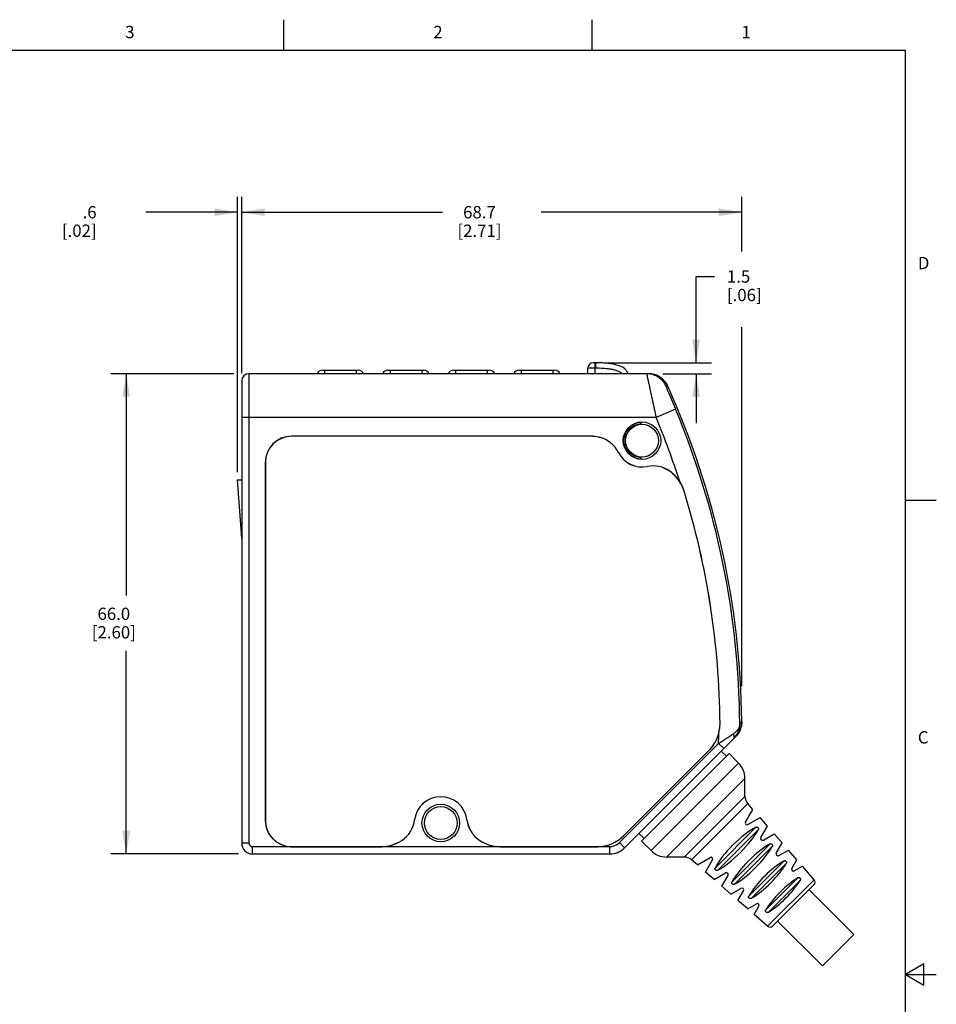
# Model space of a CAD drawing. Units: inches. Extents: x 0.7 to 21.3, y 0.5 to 16.
# Drawn here: x 13.9 to 21.3, y 8 to 16 of the extents above; entities that cross this region are included whole.
import ezdxf

# ---------------------------------------------------------------- set-up
doc = ezdxf.new("R2010")
doc.units = ezdxf.units.IN
doc.header["$LTSCALE"] = 1.21
doc.header["$MEASUREMENT"] = 0
doc.layers.get('0').update_dxf_attribs({"linetype": 'CONTINUOUS'})
doc.layers.add('AXIS', color=7, linetype='CONTINUOUS')
doc.layers.add('DRIVEN_DIMS', color=7, linetype='CONTINUOUS')
doc.styles.add('TEXTSTYLE_2', font='txt', dxfattribs={"width": 0.8})
doc.dimstyles.new('DIMSTYLE_1', dxfattribs={"dimtxt": 0.1, "dimasz": 0.1875, "dimexe": 0.125, "dimexo": 0.0625, "dimgap": 0.1, "dimtad": 0, "dimtih": 1, "dimtoh": 1, "dimdec": 1, "dimlfac": 0.666667, "dimzin": 4, "dimdsep": 46, "dimtxsty": 'STANDARD', "dimblk": '_FILLED', "dimblk1": '_FILLED', "dimblk2": '_FILLED', "dimcen": 0.09, "dimadec": 0, "dimazin": 0, "dimtp": 0.001, "dimtm": 0.001, "dimtfac": 1, "dimtdec": 1, "dimtofl": 0, "dimtmove": 0, "dimatfit": 3, "dimldrblk": '_FILLED', "dimfxl": 1, "dimtolj": 1, "dimtzin": 4, "dimarcsym": 0})

# ---------------------------------------------------------------- blocks, each defined once
blk = doc.blocks.new('_FILLED')
at = {"color": 0, "linetype": 'BYBLOCK'}
blk.add_solid([(0, 0), (-1, 0.167), (-1, -0.167)], dxfattribs=at)
blk = doc.blocks.new('*D0')
at = {"layer": 'DRIVEN_DIMS', "color": 7, "linetype": 'CONTINUOUS'}
for p, q in [((15.601, 13.1265), (14.602, 13.1265)), ((14.727, 13.1265), (14.727, 11.3277)), ((14.727, 9.2289), (14.727, 10.8777)), ((15.6391, 9.2289), (14.602, 9.2289))]:
    blk.add_line(p, q, dxfattribs=at)
at = {"layer": 'DRIVEN_DIMS', "color": 7, "linetype": 'CONTINUOUS', "xscale": 0.1875, "yscale": 0.1875, "zscale": 0.1875}
for p, rotation in [((14.727, 13.1265), 90), ((14.727, 9.2289), 270)]:
    blk.add_blockref('_FILLED', p, dxfattribs=dict(at, rotation=rotation))
at = {"layer": 'DRIVEN_DIMS', "color": 7, "linetype": 'CONTINUOUS', "insert": (14.627, 11.2277), "char_height": 0.1, "width": 0.6, "attachment_point": 2, "line_spacing_factor": 0.9}
blk.add_mtext('66.0\\P[2.60]', dxfattribs=at)
blk = doc.blocks.new('*D1')
at = {"layer": 'DRIVEN_DIMS', "color": 7, "linetype": 'CONTINUOUS'}
for p, q in [((15.6643, 13.2283), (15.6643, 14.5623)), ((19.7222, 14.1174), (19.7222, 14.5623)), ((15.6643, 14.4373), (17.2933, 14.4373)), ((19.7222, 14.4373), (18.0933, 14.4373)), ((19.7222, 10.5909), (19.7222, 13.5055))]:
    blk.add_line(p, q, dxfattribs=at)
at = {"layer": 'DRIVEN_DIMS', "color": 7, "linetype": 'CONTINUOUS', "xscale": 0.1875, "yscale": 0.1875, "zscale": 0.1875, "rotation": 180}
blk.add_blockref('_FILLED', (15.6643, 14.4373), dxfattribs=at)
at = {"layer": 'DRIVEN_DIMS', "color": 7, "linetype": 'CONTINUOUS', "xscale": 0.1875, "yscale": 0.1875, "zscale": 0.1875}
blk.add_blockref('_FILLED', (19.7222, 14.4373), dxfattribs=at)
at = {"layer": 'DRIVEN_DIMS', "color": 7, "linetype": 'CONTINUOUS', "insert": (17.5933, 14.4873), "char_height": 0.1, "width": 0.6, "attachment_point": 2, "line_spacing_factor": 0.9}
blk.add_mtext('68.7\\P[2.71]', dxfattribs=at)
blk = doc.blocks.new('*D2')
at = {"layer": 'DRIVEN_DIMS', "color": 7, "linetype": 'CONTINUOUS'}
for p, q in [((19.3512, 13.2151), (19.3512, 13.9155)), ((19.3512, 13.9155), (19.5012, 13.9155)), ((18.6009, 13.2151), (19.4762, 13.2151)), ((19.082, 13.1265), (19.4762, 13.1265)), ((19.3512, 13.1265), (19.3512, 12.7265))]:
    blk.add_line(p, q, dxfattribs=at)
at = {"layer": 'DRIVEN_DIMS', "color": 7, "linetype": 'CONTINUOUS', "xscale": 0.1875, "yscale": 0.1875, "zscale": 0.1875}
for p, rotation in [((19.3512, 13.2151), 270), ((19.3512, 13.1265), 90)]:
    blk.add_blockref('_FILLED', p, dxfattribs=dict(at, rotation=rotation))
at = {"layer": 'DRIVEN_DIMS', "color": 7, "linetype": 'CONTINUOUS', "insert": (19.6012, 13.9655), "char_height": 0.1, "width": 0.5, "attachment_point": 1, "line_spacing_factor": 0.9}
blk.add_mtext('1.5\\P[.06]', dxfattribs=at)
blk = doc.blocks.new('*D9')
at = {"layer": 'DRIVEN_DIMS', "color": 7, "linetype": 'CONTINUOUS'}
for p, q in [((15.6313, 12.3268), (15.6313, 14.5623)), ((15.6643, 13.13), (15.6643, 14.5623)), ((15.6313, 14.4373), (14.8875, 14.4373)), ((15.6643, 14.4373), (16.0643, 14.4373))]:
    blk.add_line(p, q, dxfattribs=at)
at = {"layer": 'DRIVEN_DIMS', "color": 7, "linetype": 'CONTINUOUS', "xscale": 0.1875, "yscale": 0.1875, "zscale": 0.1875}
blk.add_blockref('_FILLED', (15.6313, 14.4373), dxfattribs=at)
at = {"layer": 'DRIVEN_DIMS', "color": 7, "linetype": 'CONTINUOUS', "xscale": 0.1875, "yscale": 0.1875, "zscale": 0.1875, "rotation": 180}
blk.add_blockref('_FILLED', (15.6643, 14.4373), dxfattribs=at)
at = {"layer": 'DRIVEN_DIMS', "color": 7, "linetype": 'CONTINUOUS', "insert": (14.4875, 14.4873), "char_height": 0.1, "width": 0.5, "attachment_point": 3, "line_spacing_factor": 0.9}
blk.add_mtext('.6\\P[.02]', dxfattribs=at)

msp = doc.modelspace()

# ---------------------------------------------------------------- linework, layer by layer
at = {"color": 7, "linetype": 'CONTINUOUS'}
for p, q in [((16.007, 15.75), (16.007, 16)), ((18.507, 15.75), (18.507, 16)), ((21.05, 15.75), (0.964, 15.75)), ((21.05, 0.75), (21.05, 15.75)), ((18.5384, 13.2151), (18.517, 13.2151)), ((18.5317, 13.1265), (18.5317, 13.2151)), ((18.5384, 13.1708), (18.5384, 13.2151)), ((15.7234, 13.1265), (15.7234, 9.3175)), ((18.9651, 13.1265), (15.7234, 13.1265)), ((16.3191, 13.156), (16.6106, 13.156)), ((16.3364, 13.156), (16.3364, 13.1265)), ((16.5933, 13.156), (16.5933, 13.1265)), ((16.8506, 13.156), (17.1421, 13.156)), ((16.8679, 13.156), (16.8679, 13.1265)), ((17.1248, 13.156), (17.1248, 13.1265)), ((17.3821, 13.156), (17.6735, 13.156)), ((17.3994, 13.156), (17.3994, 13.1265)), ((17.6563, 13.156), (17.6563, 13.1265)), ((17.9136, 13.156), (18.205, 13.156)), ((17.9309, 13.156), (17.9309, 13.1265)), ((18.1877, 13.156), (18.1877, 13.1265)), ((18.4727, 13.1265), (18.4727, 13.1708)), ((18.5384, 13.1708), (18.4727, 13.1708)), ((15.6643, 13.0675), (15.6643, 9.3175)), ((19.1212, 13.0257), (19.1064, 13.0258)), ((19.1212, 13.0257), (19.1212, 13.0257)), ((19.1845, 12.8381), (19.0265, 12.7722)), ((19.0265, 12.7722), (15.6643, 12.7722)), ((18.9048, 12.7195), (18.9048, 12.7319)), ((18.4936, 12.6191), (16.0688, 12.6189)), ((16.0688, 12.6189), (16.0688, 12.6187)), ((18.4936, 12.6189), (16.0688, 12.6187)), ((18.4936, 12.6191), (18.4936, 12.6189)), ((18.5671, 12.6102), (18.567, 12.61)), ((18.7217, 12.4871), (18.7215, 12.487)), ((15.856, 12.4061), (15.856, 9.5005)), ((15.856, 12.4061), (15.8562, 12.4061)), ((15.8562, 12.4061), (15.8562, 9.5005)), ((18.9048, 12.4346), (18.9048, 12.4469)), ((18.9544, 12.3739), (18.9545, 12.3736)), ((19.1377, 12.335), (19.1375, 12.3348)), ((15.6643, 11.7918), (15.6313, 12.2643)), ((15.6313, 12.2643), (15.6643, 12.2643)), ((19.2539, 12.1745), (19.2536, 12.1744)), ((21.05, 12.1), (21.3, 12.1)), ((19.5454, 10.2879), (19.5452, 10.2879)), ((19.7222, 10.3035), (19.7058, 10.2866)), ((19.7222, 10.3035), (19.7222, 10.3035)), ((18.7706, 9.279), (19.6721, 10.1805)), ((18.7288, 9.3208), (19.5339, 10.1259)), ((19.5757, 10.0841), (19.5339, 10.1259)), ((18.765, 9.3779), (19.4552, 10.0681)), ((18.7652, 9.3777), (19.4554, 10.0679)), ((19.4554, 10.0679), (19.4552, 10.0681)), ((19.6958, 9.9656), (18.9859, 9.2557)), ((19.7477, 9.8403), (19.1112, 9.2038)), ((19.2551, 9.2038), (19.7477, 9.6964)), ((19.3134, 9.1819), (19.7696, 9.6381)), ((15.856, 9.5005), (15.8562, 9.5005)), ((17.0676, 9.5064), (17.0674, 9.5065)), ((17.4913, 9.5064), (17.4916, 9.5065)), ((18.7652, 9.3777), (18.765, 9.3779)), ((15.7234, 9.3175), (15.6643, 9.3175)), ((15.7529, 9.2289), (15.7529, 9.2879)), ((15.7529, 9.2879), (16.0584, 9.2879)), ((16.0688, 9.2877), (16.0688, 9.2879)), ((16.0688, 9.2879), (16.7939, 9.2879)), ((16.0688, 9.2877), (16.7939, 9.2877)), ((16.7939, 9.2877), (16.7939, 9.2879)), ((16.8065, 9.2879), (17.7524, 9.2879)), ((16.9633, 9.3385), (16.9631, 9.3388)), ((17.5957, 9.3385), (17.5958, 9.3388)), ((17.765, 9.2877), (17.765, 9.2879)), ((17.765, 9.2879), (18.5479, 9.2879)), ((17.765, 9.2877), (18.5479, 9.2877)), ((18.5479, 9.2877), (18.5479, 9.2879)), ((18.5605, 9.2879), (18.6495, 9.2879)), ((18.6495, 9.2879), (18.6495, 9.2289)), ((18.7706, 9.279), (18.7288, 9.3208)), ((15.7529, 9.2289), (18.6495, 9.2289)), ((20.3099, 9.02), (19.9315, 8.6416)), ((20.3086, 8.9797), (19.9718, 8.6429)), ((20.3761, 8.3206), (20.6309, 8.5754)), ((21.2, 8.3366), (21.05, 8.25)), ((21.2, 8.1634), (21.2, 8.3366)), ((21.05, 8.25), (21.3, 8.25)), ((21.05, 8.25), (21.2, 8.1634))]:
    msp.add_line(p, q, dxfattribs=at)
for centre, radius in [((18.9123, 12.5832), 0.1525), ((18.9123, 12.5832), 0.1329), ((17.2795, 9.4799), 0.1525), ((17.2795, 9.4799), 0.1329)]:
    msp.add_circle(centre, radius, dxfattribs=at)
for centre, radius, start, end in [((18.517, 13.1708), 0.0443, 90, 180), ((15.7234, 13.0675), 0.0591, 90, 180), ((16.3191, 13.1118), 0.0443, 90, 160.52878), ((16.6106, 13.1118), 0.0443, 19.47122, 90), ((16.8506, 13.1118), 0.0443, 90, 160.52878), ((17.1421, 13.1118), 0.0443, 19.47122, 90), ((17.3821, 13.1118), 0.0443, 90, 160.52878), ((17.6735, 13.1118), 0.0443, 19.47122, 90), ((17.9136, 13.1118), 0.0443, 90, 160.52878), ((18.205, 13.1118), 0.0443, 19.47122, 90), ((18.9651, 12.9553), 0.1713, 85.75027, 89.99908), ((18.9651, 12.9553), 0.1713, 24.28991, 90), ((18.965, 12.9552), 0.1713, 24.28295, 28.64574), ((12.9289, 10.2311), 6.7937, 0.61028, 24.28991), ((12.9289, 10.2311), 6.7936, 0.61028, 24.28991), ((12.9289, 10.2311), 6.777, 0.4692, 22.62348), ((18.9123, 12.5832), 0.1489, 92.89818, 267.11245), ((18.9123, 12.5832), 0.1365, 93.16061, 266.85003), ((12.9289, 10.2311), 6.6058, 17.80064, 22.62348), ((16.0688, 12.4061), 0.2129, 90.00532, 180), ((16.0688, 12.4061), 0.2126, 90.00532, 180), ((18.4936, 12.3118), 0.3073, 76.17245, 90.00532), ((18.4936, 12.3118), 0.3071, 76.17245, 90.00532), ((18.5105, 12.3806), 0.2362, 26.759, 76.17245), ((18.5105, 12.3806), 0.2365, 26.759, 76.17245), ((18.9123, 12.5832), 0.2138, 206.759, 281.36497), ((18.9123, 12.5832), 0.2135, 206.759, 281.36497), ((19.001, 12.142), 0.2365, 54.70405, 101.36497), ((19.001, 12.142), 0.2362, 54.70405, 101.36497), ((18.9601, 12.0842), 0.3071, 17.0798, 54.70405), ((18.9601, 12.0842), 0.3073, 32.76782, 54.70405), ((18.96, 12.0842), 0.3074, 17.07669, 32.7627), ((12.9289, 10.2311), 6.6165, 0.49174, 17.0798), ((12.9289, 10.2311), 6.6167, 0.49174, 17.0798), ((19.2381, 10.2853), 0.3071, 315, 0.49174), ((19.2381, 10.2852), 0.3074, 344.80884, 0.49485), ((19.551, 10.3016), 0.1713, 315.00002, 0.61026), ((19.2381, 10.2853), 0.3073, 315, 344.80372), ((12.9289, 10.2311), 6.6058, 359.08741, 359.7709), ((-1.5202, 42.3473), 38.4902, 303.16142, 303.37415), ((19.5705, 9.8403), 0.1772, 0, 45), ((17.2795, 9.4799), 0.2138, 7.15113, 172.84887), ((17.2795, 9.4799), 0.2135, 7.15113, 172.84887), ((19.8363, 9.6964), 0.0886, 180, 221.1604), ((16.0688, 9.5005), 0.2129, 180, 267.18038), ((16.0688, 9.5005), 0.2126, 180, 270), ((16.833, 9.5359), 0.2362, 303.43542, 352.84887), ((16.833, 9.5359), 0.2365, 303.43542, 352.84887), ((17.726, 9.5359), 0.2365, 187.15113, 236.56458), ((17.726, 9.5359), 0.2362, 187.15113, 236.56458), ((18.5479, 9.595), 0.3071, 270, 315), ((18.5479, 9.595), 0.3073, 272.34652, 315), ((15.7529, 9.3175), 0.0886, 180, 270), ((15.7529, 9.3175), 0.0295, 180, 270), ((16.0688, 9.5006), 0.2129, 267.1806, 269.99984), ((16.7939, 9.595), 0.3071, 270, 303.43542), ((16.7939, 9.5951), 0.3074, 270.00008, 272.3463), ((16.7939, 9.595), 0.3073, 272.34652, 303.43542), ((17.765, 9.595), 0.3073, 236.56458, 267.65353), ((17.765, 9.595), 0.3071, 236.56458, 270), ((17.765, 9.5951), 0.3074, 267.6537, 269.99992), ((18.5479, 9.5951), 0.3074, 270.00008, 272.3463), ((18.6495, 9.4001), 0.1122, 270, 315), ((18.6495, 9.4001), 0.1713, 270, 315), ((19.1112, 9.381), 0.1772, 225, 270), ((19.2551, 9.1152), 0.0886, 48.8396, 90), ((20.2877, 9.0006), 0.0295, 315, 41.1604), ((19.9509, 8.6638), 0.0295, 228.8396, 315)]:
    msp.add_arc(centre, radius, start, end, dxfattribs=at)
for points, knots in [([(18.9504, 13.1265), (18.9504, 13.1265), (18.9504, 13.1265), (18.9503, 13.1264), (18.9503, 13.1263), (18.9503, 13.1261), (18.9503, 13.1258), (18.9504, 13.1254), (18.9505, 13.1247), (18.9506, 13.1237), (18.9508, 13.1225), (18.9511, 13.1211), (18.9513, 13.1195), (18.9517, 13.1176), (18.9522, 13.1148), (18.9531, 13.1106), (18.9542, 13.1051), (18.9555, 13.0987), (18.957, 13.0915), (18.9587, 13.0836), (18.9606, 13.0749), (18.9626, 13.0655), (18.9648, 13.0554), (18.968, 13.0406), (18.9724, 13.0205), (18.978, 12.9947), (18.9841, 12.9669), (18.9906, 12.9372), (18.9974, 12.9061), (19.0045, 12.8737), (19.0142, 12.8289), (19.0215, 12.795), (19.0265, 12.7722)], [0, 0, 0, 0, 0.000127, 0.000363, 0.000741, 0.001268, 0.001947, 0.002778, 0.0049, 0.007634, 0.01098, 0.014937, 0.0195, 0.024668, 0.030437, 0.043759, 0.05943, 0.077402, 0.097626, 0.120043, 0.14459, 0.171199, 0.199796, 0.230303, 0.296719, 0.369751, 0.448655, 0.53265, 0.620927, 0.712655, 0.806984, 1, 1, 1, 1]), ([(19.1064, 13.0258), (19.103, 13.0333), (19.0952, 13.0477), (19.0806, 13.0674), (19.0632, 13.0849), (19.0436, 13.0997), (19.022, 13.1115), (18.999, 13.1201), (18.9749, 13.1253), (18.9586, 13.1265), (18.9504, 13.1265)], [0, 0, 0, 0, 0.12501, 0.250017, 0.375021, 0.500022, 0.625019, 0.750014, 0.875007, 1, 1, 1, 1]), ([(18.9778, 13.1261), (18.9849, 13.1255), (18.999, 13.1236), (19.0197, 13.1181), (19.0395, 13.11), (19.0581, 13.0996), (19.0753, 13.0869), (19.0908, 13.0722), (19.1044, 13.0557), (19.112, 13.0436), (19.1154, 13.0374)], [0, 0, 0, 0, 0.124993, 0.249987, 0.374983, 0.499981, 0.624981, 0.749985, 0.874991, 1, 1, 1, 1]), ([(19.1064, 13.0258), (19.1064, 13.0258), (19.1064, 13.0258), (19.1063, 13.0258), (19.1063, 13.0257), (19.1063, 13.0256), (19.1064, 13.0254), (19.1064, 13.0252), (19.1065, 13.0248), (19.1067, 13.0242), (19.1069, 13.0235), (19.1072, 13.0227), (19.1077, 13.0214), (19.1084, 13.0194), (19.1094, 13.0167), (19.1107, 13.0135), (19.1122, 13.0099), (19.1138, 13.0059), (19.1164, 12.9997), (19.12, 12.991), (19.1248, 12.9796), (19.1302, 12.9669), (19.1361, 12.9531), (19.1423, 12.9383), (19.1489, 12.9228), (19.1557, 12.9066), (19.1628, 12.8899), (19.1724, 12.867), (19.1797, 12.8497), (19.1845, 12.8381)], [0, 0, 0, 0, 0.000204, 0.000464, 0.000853, 0.001394, 0.002097, 0.002963, 0.005194, 0.008092, 0.011658, 0.015888, 0.020778, 0.032515, 0.04681, 0.063595, 0.082787, 0.104297, 0.128027, 0.181735, 0.243052, 0.311099, 0.385004, 0.463923, 0.547049, 0.633611, 0.722879, 0.81415, 1, 1, 1, 1]), ([(19.7058, 10.2866), (19.7057, 10.2829), (19.705, 10.2754), (19.7024, 10.2643), (19.6982, 10.2533), (19.6924, 10.2426), (19.685, 10.2322), (19.6727, 10.2185), (19.6615, 10.2096), (19.6534, 10.2043)], [0, 0, 0, 0, 0.109797, 0.221452, 0.336367, 0.455839, 0.581041, 0.712994, 1, 1, 1, 1]), ([(19.6542, 10.1627), (19.6626, 10.1711), (19.6775, 10.1894), (19.6937, 10.2203), (19.7035, 10.253), (19.7057, 10.2755), (19.7058, 10.2866)], [0, 0, 0, 0, 0.258996, 0.510518, 0.756731, 1, 1, 1, 1]), ([(19.7222, 10.3035), (19.7223, 10.2921), (19.7203, 10.2694), (19.7106, 10.2365), (19.6946, 10.2063), (19.6801, 10.1886), (19.6721, 10.1805)], [0, 0, 0, 0, 0.250017, 0.50002, 0.750013, 1, 1, 1, 1]), ([(19.6542, 10.1627), (19.6553, 10.1637), (19.6571, 10.1661), (19.6591, 10.1703), (19.6602, 10.1751), (19.6605, 10.1803), (19.6599, 10.186), (19.658, 10.1942), (19.6555, 10.2003), (19.6534, 10.2043)], [0, 0, 0, 0, 0.09914, 0.201891, 0.311282, 0.429419, 0.55744, 0.695633, 1, 1, 1, 1])]:
    msp.add_open_spline(points, degree=3, knots=knots, dxfattribs=at)
at = {"layer": 'AXIS', "color": 7, "linetype": 'CONTINUOUS'}
for p, q in [((18.9083, 9.3333), (19.6182, 10.0432)), ((19.5556, 10.064), (19.5973, 10.0223)), ((19.6958, 9.9656), (19.6182, 10.0432)), ((19.7477, 9.6964), (19.7477, 9.8403)), ((19.7516, 9.4868), (19.8113, 9.5903)), ((19.8113, 9.5903), (19.7696, 9.6381)), ((19.7718, 9.4666), (19.8699, 9.5233)), ((19.9304, 9.4542), (19.8699, 9.5233)), ((19.8368, 9.4468), (19.5047, 9.1147)), ((19.8769, 9.3615), (19.9304, 9.4542)), ((18.8874, 9.3959), (18.9292, 9.3542)), ((19.8552, 9.4248), (19.5267, 9.0963)), ((19.897, 9.3414), (19.9847, 9.392)), ((20.0494, 9.3181), (19.9847, 9.392)), ((18.9859, 9.2557), (18.9083, 9.3333)), ((19.9508, 9.3102), (19.6413, 9.0007)), ((19.9691, 9.2882), (19.6633, 8.9824)), ((20.0021, 9.2363), (20.0494, 9.3181)), ((19.2551, 9.2038), (19.1112, 9.2038)), ((19.3612, 9.1402), (19.4647, 9.1999)), ((20.0223, 9.2161), (20.0995, 9.2607)), ((20.1684, 9.1819), (20.0995, 9.2607)), ((19.3612, 9.1401), (19.3134, 9.1819)), ((19.4282, 9.0816), (19.4848, 9.1797)), ((20.0644, 9.1732), (19.7783, 8.8871)), ((20.0826, 9.1512), (19.8003, 8.8689)), ((20.1274, 9.111), (20.1684, 9.1819)), ((20.1476, 9.0908), (20.2143, 9.1294)), ((20.3099, 9.02), (20.2143, 9.1294)), ((19.4973, 9.0211), (19.4282, 9.0816)), ((19.4973, 9.0211), (19.59, 9.0746)), ((19.5595, 8.9668), (19.6101, 9.0545)), ((20.1775, 9.0358), (19.9157, 8.774)), ((19.6334, 8.9021), (19.5595, 8.9668)), ((20.1956, 9.0136), (19.9379, 8.7559)), ((19.6334, 8.9021), (19.7152, 8.9494)), ((19.6908, 8.852), (19.7354, 8.9292)), ((20.6309, 8.5754), (20.2676, 8.9387)), ((19.7696, 8.7831), (19.6908, 8.852)), ((19.7696, 8.7831), (19.8405, 8.8241)), ((19.8221, 8.7372), (19.8607, 8.8039)), ((19.9315, 8.6416), (19.8221, 8.7372)), ((20.3761, 8.3206), (20.0128, 8.6839))]:
    msp.add_line(p, q, dxfattribs=at)
for centre, start, end in [((19.7644, 9.4794), 150, 300), ((19.8896, 9.3542), 150, 300), ((19.4721, 9.1871), 330, 120), ((20.0149, 9.2289), 150, 300), ((20.1402, 9.1036), 150, 300), ((19.5973, 9.0619), 330, 120), ((19.7226, 8.9366), 330, 120), ((19.8479, 8.8113), 330, 120)]:
    msp.add_arc(centre, 0.0148, start, end, dxfattribs=at)
for centre, major_axis, start_param, end_param in [((19.7082, 9.2433), (0.2169, 0.2169), 0.698889, 2.442704), ((19.6514, 9.3001), (0.2207, 0.2207), -2.410174, -0.731418), ((19.8335, 9.118), (0.2085, 0.2085), 0.734269, 2.407323), ((19.7768, 9.1747), (0.2123, 0.2123), -2.375016, -0.766576), ((19.9588, 8.9927), (0.2001, 0.2001), 7.057135, 8.650828), ((19.9021, 9.0494), (0.2039, 0.2039), -2.335562, -0.806031), ((20.0841, 8.8674), (0.1916, 0.1916), 7.102128, 8.605835), ((20.0274, 8.9241), (0.1955, 0.1955), -2.290783, -0.85081)]:
    msp.add_ellipse(centre, major_axis=major_axis, ratio=0.267993, start_param=start_param, end_param=end_param, dxfattribs=at)
for points, knots in [([(18.7975, 13.1265), (18.7968, 13.1297), (18.795, 13.1357), (18.7911, 13.144), (18.7865, 13.1513), (18.7797, 13.1599), (18.7697, 13.1692), (18.7562, 13.1783), (18.7415, 13.1858), (18.7204, 13.1942), (18.6919, 13.2021), (18.6559, 13.2085), (18.618, 13.2125), (18.5787, 13.2147), (18.5519, 13.2151), (18.5384, 13.2151)], [0, 0, 0, 0, 0.033634, 0.064616, 0.093985, 0.122398, 0.177961, 0.233499, 0.289954, 0.347745, 0.467697, 0.59347, 0.72451, 0.860194, 1, 1, 1, 1]), ([(18.7496, 13.1265), (18.7482, 13.1283), (18.7451, 13.1317), (18.7379, 13.1374), (18.7279, 13.1432), (18.7153, 13.1487), (18.6979, 13.1546), (18.6755, 13.1601), (18.6484, 13.1646), (18.621, 13.1677), (18.5843, 13.1702), (18.5568, 13.1708), (18.5384, 13.1708)], [0, 0, 0, 0, 0.031229, 0.062476, 0.124937, 0.187431, 0.249935, 0.374919, 0.499928, 0.624946, 0.74997, 1, 1, 1, 1]), ([(19.8368, 9.4468), (19.8379, 9.4473), (19.8404, 9.4481), (19.8447, 9.4477), (19.8491, 9.4456), (19.8529, 9.442), (19.8556, 9.4375), (19.8568, 9.4328), (19.8567, 9.4285), (19.8558, 9.4259), (19.8552, 9.4248)], [0, 0, 0, 0, 0.102093, 0.215818, 0.348672, 0.496985, 0.64404, 0.776752, 0.893806, 1, 1, 1, 1]), ([(19.9508, 9.3102), (19.9519, 9.3108), (19.9545, 9.3117), (19.9589, 9.3115), (19.9635, 9.3095), (19.9673, 9.3059), (19.97, 9.3012), (19.9711, 9.2964), (19.9708, 9.292), (19.9698, 9.2893), (19.9691, 9.2882)], [0, 0, 0, 0, 0.104214, 0.218259, 0.349997, 0.496945, 0.642575, 0.774316, 0.891796, 1, 1, 1, 1]), ([(19.5267, 9.0963), (19.5256, 9.0957), (19.523, 9.0948), (19.5187, 9.0947), (19.514, 9.0959), (19.5095, 9.0986), (19.5059, 9.1024), (19.5038, 9.1068), (19.5034, 9.1111), (19.5042, 9.1136), (19.5047, 9.1147)], [0, 0, 0, 0, 0.106194, 0.22325, 0.355962, 0.503016, 0.651328, 0.784181, 0.897906, 1, 1, 1, 1]), ([(20.0644, 9.1732), (20.0656, 9.1739), (20.0682, 9.1749), (20.0728, 9.175), (20.0775, 9.1731), (20.0808, 9.17), (20.0828, 9.1669), (20.0843, 9.1637), (20.085, 9.1596), (20.0845, 9.1551), (20.0833, 9.1524), (20.0826, 9.1512)], [0, 0, 0, 0, 0.106465, 0.220887, 0.351338, 0.496667, 0.570172, 0.641099, 0.771737, 0.889687, 1, 1, 1, 1]), ([(20.1775, 9.0358), (20.1787, 9.0365), (20.1815, 9.0377), (20.1862, 9.038), (20.1911, 9.0363), (20.1953, 9.0325), (20.1978, 9.0275), (20.1985, 9.0224), (20.1977, 9.0177), (20.1964, 9.0149), (20.1956, 9.0136)], [0, 0, 0, 0, 0.109013, 0.224072, 0.353242, 0.496862, 0.639056, 0.768654, 0.887314, 1, 1, 1, 1]), ([(19.6633, 8.9824), (19.6622, 8.9817), (19.6595, 8.9807), (19.6551, 8.9804), (19.6503, 8.9815), (19.6456, 8.9842), (19.642, 8.988), (19.64, 8.9926), (19.6398, 8.997), (19.6407, 8.9996), (19.6413, 9.0007)], [0, 0, 0, 0, 0.108205, 0.225686, 0.357427, 0.503056, 0.650003, 0.781741, 0.895786, 1, 1, 1, 1]), ([(19.8003, 8.8689), (19.7991, 8.8682), (19.7964, 8.867), (19.7918, 8.8665), (19.7878, 8.8672), (19.7846, 8.8687), (19.7815, 8.8707), (19.7784, 8.874), (19.7765, 8.8787), (19.7766, 8.8833), (19.7776, 8.8859), (19.7783, 8.8871)], [0, 0, 0, 0, 0.110313, 0.228264, 0.358903, 0.42983, 0.503334, 0.648662, 0.779112, 0.893535, 1, 1, 1, 1]), ([(19.9379, 8.7559), (19.9366, 8.7551), (19.9338, 8.7538), (19.9291, 8.753), (19.9239, 8.7537), (19.919, 8.7562), (19.9152, 8.7604), (19.9135, 8.7653), (19.9138, 8.77), (19.915, 8.7728), (19.9157, 8.774)], [0, 0, 0, 0, 0.112687, 0.231348, 0.360946, 0.503139, 0.646758, 0.775928, 0.890987, 1, 1, 1, 1])]:
    msp.add_open_spline(points, degree=3, knots=knots, dxfattribs=at)

# ---------------------------------------------------------------- texts
at = {"color": 7, "linetype": 'CONTINUOUS', "char_height": 0.1, "width": 0.08, "line_spacing_factor": 0.9, "style": 'TEXTSTYLE_2'}
for s, insert, attachment_point in [('3', (14.757, 15.95), 2), ('2', (17.257, 15.95), 2), ('1', (19.757, 15.95), 2), ('D', (21.15, 14.075), 1), ('C', (21.15, 10.225), 1)]:
    msp.add_mtext(s, dxfattribs=dict(at, insert=insert, attachment_point=attachment_point))

# ---------------------------------------------------------------- dimensions: what is measured, and where the dimension line sits
at = {"layer": 'DRIVEN_DIMS', "color": 7, "linetype": 'CONTINUOUS'}
for base, p1, p2, angle, picture, middle in [((15.6313, 14.4373), (15.6643, 13.0675), (15.6313, 12.2643), 180, '*D9', (14.5375, 14.3623)), ((19.3512, 13.2151), (19.0195, 13.1265), (18.5384, 13.2151), 90, '*D2', (19.8512, 13.8405)), ((14.727, 13.1265), (15.7016, 9.2289), (15.6635, 13.1265), 90, '*D0', (14.727, 11.1027))]:
    dim = msp.add_linear_dim(base=base, p1=p1, p2=p2, angle=angle, dimstyle='DIMSTYLE_1', dxfattribs=at)
    dim.commit()
    dim.dimension.update_dxf_attribs({"geometry": picture, "text_midpoint": middle, "dimtype": 160})
dim = msp.add_linear_dim(base=(19.7222, 14.4373), p1=(15.6643, 13.1658), p2=(19.7222, 10.5284), dimstyle='DIMSTYLE_1', dxfattribs=at)
dim.commit()
dim.dimension.update_dxf_attribs({"geometry": '*D1', "text_midpoint": (17.6933, 14.3623), "dimtype": 160})

doc.saveas('drawing.dxf')
